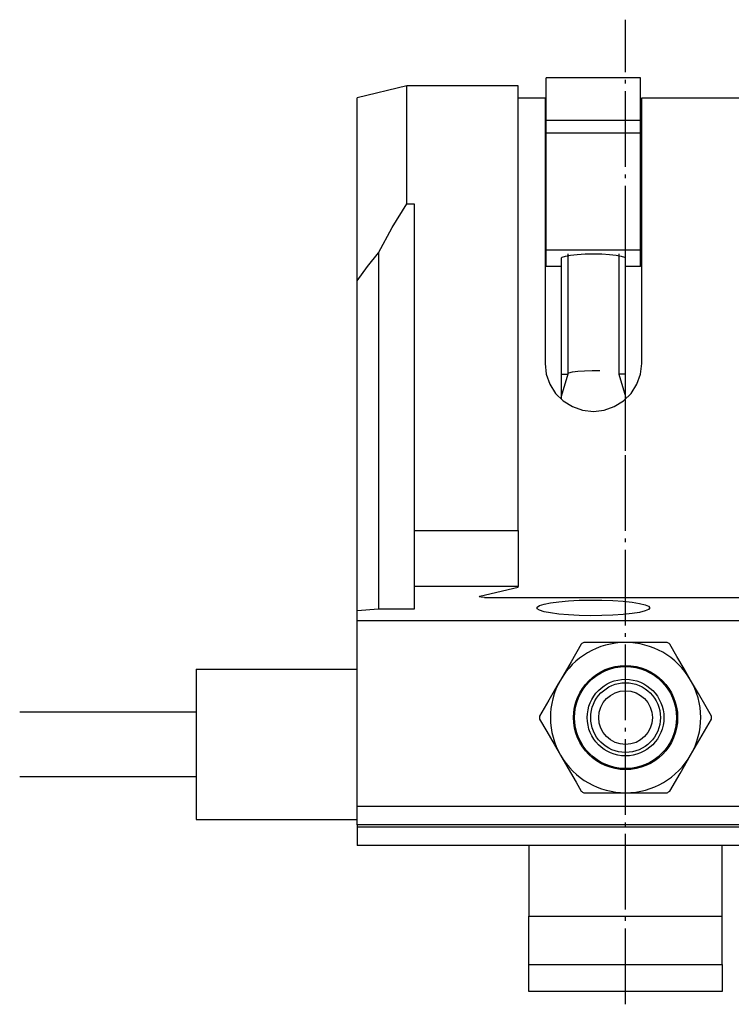
# Model space of a CAD drawing. Extents: x -42 to 340, y -229 to 12.
# Drawn here: x 220 to 286, y -80 to 12 of the extents above; entities that cross this region are included whole.
import ezdxf

# ---------------------------------------------------------------- set-up
doc = ezdxf.new("R2010")
doc.units = 0
doc.header["$MEASUREMENT"] = 0
doc.linetypes.add('AI-LINETYPE-1', pattern=[8.819444, 7.055556, -0.705556, 0.352778, -0.705556])
doc.layers.add('STANDARDEBENE', color=7, linetype='CONTINUOUS')

msp = doc.modelspace()

# ---------------------------------------------------------------- linework, layer by layer
at = {"layer": 'STANDARDEBENE', "color": 250, "linetype": 'AI-LINETYPE-1'}
msp.add_lwpolyline([(276.4, -80.124), (276.4, -28.579), (276.4, 11.599)], dxfattribs=at)
at = {"layer": 'STANDARDEBENE', "color": 7}
for points in [[(277.801, 1.032), (277.801, 2.216), (269, 2.216), (269, 6.176)], [(277.801, 2.216), (277.801, 6.176), (269, 6.176)], [(256.019, 5.435), (251.401, 4.322)], [(266.401, 5.435), (256.019, 5.435)], [(256.019, -5.568), (256.7, -5.568), (256.7, -36), (266.401, -36), (266.401, 5.435)], [(256.019, -5.568), (256.019, 5.435)], [(251.401, -63.416), (251.401, -61.652), (251.401, -44.415), (251.401, -43.469), (251.401, -40.629), (251.401, -37.755), (251.401, -34.862), (251.401, -31.965), (251.401, -29.076), (251.401, -26.213), (251.401, -23.387), (251.401, -20.614), (251.401, -17.907), (251.401, -15.279), (251.401, -12.743), (251.401, 4.322)], [(266.401, 4.322), (268.9, 4.322)], [(268.9, 4.322), (268.9, -20.435)], [(277.901, 4.322), (287.096, 4.322)], [(277.901, -20.435), (277.901, 4.322)], [(269, 2.513), (268.9, 2.513)], [(277.801, -9.861), (277.801, 1.032), (269, 1.032), (269, 2.216)], [(277.901, 2.513), (277.801, 2.513)], [(269, -9.861), (269, 1.032)], [(251.401, -12.743), (252.381, -11.392), (253.4, -10.13), (254.667, -7.774), (256.019, -5.568)], [(277.801, -9.861), (269, -9.861)], [(270.401, -11.392), (269, -11.392), (269, -9.861)], [(277.801, -11.392), (277.801, -9.861)], [(253.4, -10.13), (253.4, -12.532), (253.4, -15.049), (253.4, -17.665), (253.4, -20.367), (253.4, -23.142), (253.4, -25.972), (253.4, -28.846), (253.4, -31.746), (253.4, -34.657), (253.4, -37.565), (253.4, -40.453), (253.4, -43.308)], [(270.401, -10.626), (270.502, -10.518), (270.802, -10.418), (271.279, -10.331), (271.9, -10.265), (272.624, -10.223), (273.401, -10.209), (274.177, -10.223), (274.901, -10.265), (275.522, -10.331), (275.998, -10.418), (276.299, -10.518), (276.4, -10.626)], [(270.401, -10.626), (270.401, -23.756)], [(271.014, -10.213), (271.014, -21.409)], [(275.787, -10.213), (275.787, -21.409)], [(276.4, -23.756), (276.4, -10.626)], [(277.801, -11.392), (276.4, -11.392)], [(268.9, -20.435), (269.013, -21.427), (269.345, -22.369), (269.882, -23.213), (270.594, -23.919), (271.448, -24.449), (272.399, -24.779), (273.401, -24.89), (274.402, -24.779), (275.353, -24.449), (276.206, -23.919), (276.919, -23.213), (277.454, -22.369), (277.788, -21.427), (277.901, -20.435)], [(271.014, -21.407), (271.129, -21.307), (271.452, -21.217), (271.954, -21.145), (272.59, -21.097), (273.299, -21.077), (274.018, -21.088)], [(270.401, -21.409), (271.014, -21.409), (270.401, -23.513)], [(276.4, -21.409), (275.787, -21.409), (276.4, -23.513)], [(256.7, -36), (256.7, -41.209)], [(266.401, -36), (266.401, -41.209)], [(263.267, -42.221), (262.944, -42.204), (262.774, -42.163), (262.833, -42.116), (266.401, -41.256), (266.401, -41.209), (256.7, -41.209), (256.7, -43.308), (253.4, -43.308), (251.401, -43.469)], [(263.267, -42.221), (288.401, -42.221), (288.401, -41.738)], [(278.65, -43.194), (278.543, -43.342), (278.225, -43.483), (277.709, -43.612), (277.018, -43.725), (276.177, -43.814), (275.224, -43.88), (274.195, -43.917), (273.134, -43.925), (272.085, -43.902), (271.088, -43.851), (270.187, -43.773), (269.417, -43.671), (268.81, -43.549), (268.392, -43.414), (268.178, -43.269), (268.178, -43.121), (268.392, -42.976), (268.81, -42.84), (269.417, -42.719), (270.187, -42.617), (271.088, -42.539), (272.085, -42.487), (273.134, -42.465), (274.195, -42.473), (275.224, -42.51), (276.177, -42.575), (277.018, -42.665), (277.709, -42.777), (278.225, -42.906), (278.543, -43.048), (278.65, -43.194)], [(287.647, -44.415), (251.401, -44.415)], [(272.275, -46.562), (271.325, -48.207), (270.339, -49.916)], [(276.4, -46.417), (275.982, -46.417), (274.25, -46.417), (272.527, -46.417)], [(280.273, -46.417), (278.373, -46.417), (276.4, -46.417)], [(282.463, -49.916), (281.863, -48.875), (281.191, -47.714), (280.526, -46.562)], [(236.401, -48.915), (251.401, -48.915)], [(236.401, -48.915), (236.401, -62.916), (251.401, -62.916)], [(270.339, -49.916), (270.129, -50.279), (269.264, -51.778), (268.401, -53.27)], [(284.399, -53.27), (283.91, -52.423), (283.194, -51.184), (282.463, -49.916)], [(236.402, -52.916), (219.976, -52.916)], [(268.401, -53.562), (269.061, -54.704), (269.737, -55.876), (270.339, -56.916)], [(282.463, -56.916), (282.672, -56.553), (283.538, -55.054), (284.399, -53.562)], [(270.339, -56.916), (271.062, -58.169), (271.786, -59.423), (272.275, -60.27)], [(280.526, -60.27), (281.476, -58.625), (282.463, -56.916)], [(219.976, -58.916), (236.402, -58.916)], [(272.527, -60.416), (274.427, -60.416), (276.4, -60.416)], [(276.4, -60.416), (276.819, -60.416), (278.55, -60.416), (280.273, -60.416)], [(251.401, -61.652), (301.4, -61.652)], [(301.4, -63.416), (251.401, -63.416)], [(251.401, -63.416), (251.401, -63.623)], [(301.4, -63.416), (301.4, -63.623), (301.4, -65.316), (301.4, -65.316), (251.401, -65.316)], [(251.401, -63.623), (251.401, -65.316)], [(301.4, -63.623), (251.401, -63.623)], [(251.401, -65.316), (251.401, -65.316)], [(301.4, -65.316), (251.401, -65.316)], [(267.401, -65.316), (267.401, -71.916)], [(285.401, -71.916), (285.401, -65.316)], [(267.401, -71.916), (285.401, -71.916)], [(267.401, -76.416), (267.401, -71.916)], [(267.401, -76.416), (285.401, -76.416), (285.401, -71.916)], [(267.401, -78.916), (267.401, -76.416)], [(285.401, -76.416), (285.401, -78.916)], [(285.401, -78.916), (267.401, -78.916)]]:
    msp.add_lwpolyline(points, dxfattribs=at)
for points in [[(276.4, -46.417), (273.823, -46.417), (271.571, -47.809), (270.339, -49.916)], [(272.527, -46.417), (272.437, -46.466), (272.349, -46.517), (272.275, -46.562)], [(282.463, -49.916), (281.174, -47.684), (278.842, -46.431), (276.4, -46.417)], [(280.526, -46.562), (280.438, -46.508), (280.35, -46.458), (280.273, -46.417)], [(270.339, -49.916), (269.05, -52.148), (269.129, -54.795), (270.339, -56.916)], [(283.4, -53.416), (283.4, -52.127), (283.052, -50.92), (282.463, -49.916)], [(268.401, -53.27), (268.4, -53.372), (268.4, -53.474), (268.401, -53.562)], [(282.463, -56.916), (283.107, -55.8), (283.409, -54.58), (283.4, -53.416)], [(284.4, -53.416), (284.4, -53.365), (284.4, -53.314), (284.399, -53.27)], [(284.399, -53.562), (284.4, -53.51), (284.4, -53.459), (284.4, -53.416)], [(270.339, -56.916), (271.627, -59.147), (273.96, -60.403), (276.4, -60.416)], [(276.4, -60.416), (278.978, -60.416), (281.229, -59.023), (282.463, -56.916)], [(272.275, -60.27), (272.362, -60.323), (272.451, -60.374), (272.527, -60.416)], [(280.273, -60.416), (280.363, -60.366), (280.451, -60.316), (280.526, -60.27)]]:
    msp.add_open_spline(points, degree=3, dxfattribs=at)
for points in [[(281.251, -53.416), (281.251, -50.738), (279.079, -48.566), (276.4, -48.566), (273.722, -48.566), (271.55, -50.738), (271.55, -53.416), (271.55, -56.094), (273.722, -58.265), (276.4, -58.265), (279.079, -58.265), (281.251, -56.094), (281.251, -53.416)], [(281.15, -53.416), (281.15, -50.793), (279.024, -48.666), (276.4, -48.666), (273.777, -48.666), (271.651, -50.793), (271.651, -53.416), (271.651, -56.039), (273.777, -58.166), (276.4, -58.166), (279.024, -58.166), (281.15, -56.039), (281.15, -53.416)], [(279.971, -53.416), (279.971, -51.444), (278.373, -49.845), (276.4, -49.845), (274.428, -49.845), (272.83, -51.444), (272.83, -53.416), (272.83, -55.388), (274.428, -56.986), (276.4, -56.986), (278.373, -56.986), (279.971, -55.388), (279.971, -53.416)], [(279.651, -53.416), (279.651, -51.621), (278.196, -50.166), (276.4, -50.166), (274.605, -50.166), (273.151, -51.621), (273.151, -53.416), (273.151, -55.211), (274.605, -56.666), (276.4, -56.666), (278.196, -56.666), (279.651, -55.211), (279.651, -53.416)], [(278.9, -53.416), (278.9, -52.036), (277.781, -50.916), (276.4, -50.916), (275.02, -50.916), (273.901, -52.036), (273.901, -53.416), (273.901, -54.797), (275.02, -55.916), (276.4, -55.916), (277.781, -55.916), (278.9, -54.797), (278.9, -53.416)]]:
    msp.add_open_spline(points, degree=3, knots=[0, 0, 0, 0, 1, 1, 1, 2, 2, 2, 3, 3, 3, 4, 4, 4, 4], dxfattribs=at)

doc.saveas('drawing.dxf')
